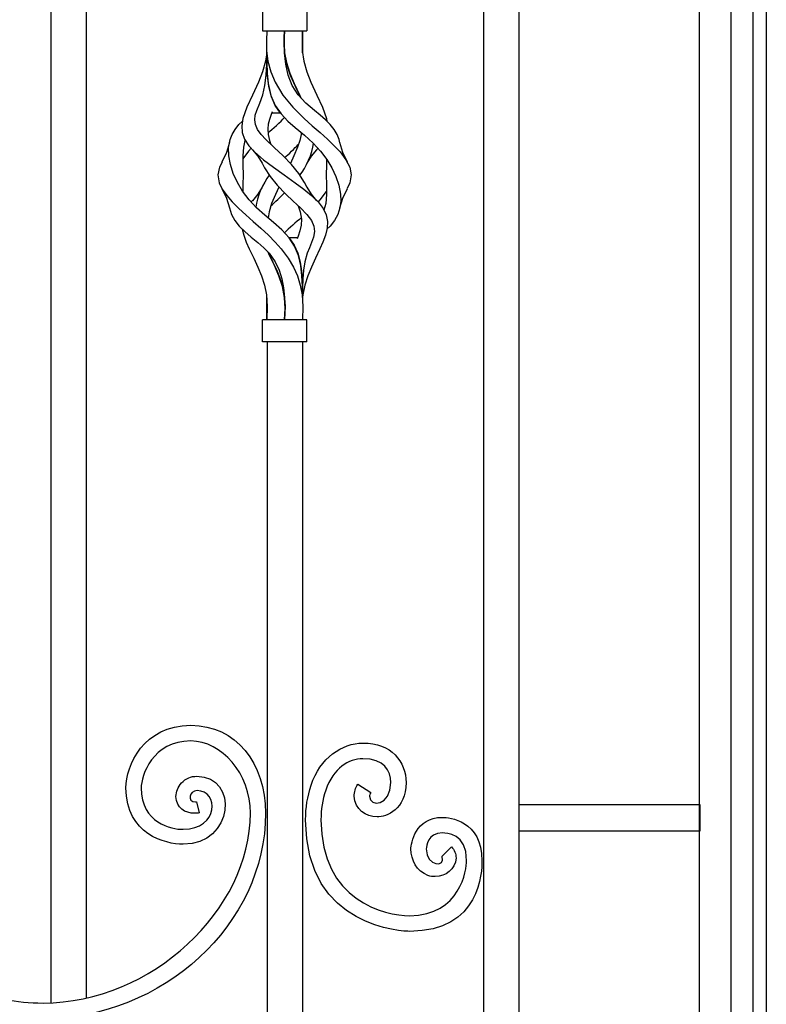
# Model space of a CAD drawing. Units: millimetres. Extents: x 0 to 8410, y 0 to 5940.
# Drawn here: x 6667 to 7003, y 4267 to 4710 of the extents above; entities that cross this region are included whole.
import ezdxf

# ---------------------------------------------------------------- set-up
doc = ezdxf.new("R2010")
doc.units = ezdxf.units.MM
doc.layers.add('YKK_A1', color=4, linetype='Continuous', lineweight=30)

msp = doc.modelspace()

# ---------------------------------------------------------------- linework, layer by layer
at = {"layer": 'YKK_A1'}
for p, q in [((6973.02, 3745), (6973.02, 4930)), ((7003.02, 4930), (7003.02, 3745)), ((6987.02, 4915), (6987.02, 3745)), ((6997.02, 4915), (6997.02, 3745)), ((6697.33, 4269.85), (6697.33, 4829.4)), ((6681.33, 4827.85), (6681.33, 4267.7)), ((6891.9, 4345), (6891.9, 4758.77)), ((6875.9, 4757.19), (6875.9, 4345)), ((6776.45, 4715), (6776.45, 4705)), ((6796.45, 4715), (6796.45, 4705)), ((6776.45, 4705), (6796.45, 4705)), ((6778.45, 4705), (6778.3, 4700.69)), ((6786.23, 4699.99), (6786.45, 4705)), ((6786.28, 4701.86), (6786.45, 4705)), ((6786.45, 4705), (6786.29, 4701.99)), ((6794.45, 4705), (6794.27, 4700.69)), ((6794.43, 4699.99), (6794.45, 4705)), ((6794.45, 4705), (6794.45, 4701.99)), ((6794.45, 4705), (6794.45, 4701.8)), ((6778.3, 4700.69), (6778.37, 4696.18)), ((6786.29, 4701.99), (6786.22, 4698.79)), ((6786.23, 4698.52), (6786.28, 4701.86)), ((6786.45, 4695.02), (6786.23, 4699.99)), ((6794.27, 4700.69), (6794.34, 4696.18)), ((6794.45, 4695.02), (6794.43, 4699.99)), ((6794.45, 4701.99), (6794.45, 4698.79)), ((6794.45, 4701.8), (6794.45, 4698.39)), ((6778.37, 4696.18), (6778.97, 4691.34)), ((6778.45, 4695.05), (6778.45, 4695.49)), ((6786.22, 4698.79), (6786.44, 4695.09)), ((6786.5, 4694.57), (6786.23, 4698.52)), ((6794.34, 4696.18), (6795.04, 4691.34)), ((6794.45, 4698.79), (6794.45, 4695.09)), ((6794.45, 4698.39), (6794.45, 4694.85)), ((6777.85, 4691.34), (6776.48, 4686.54)), ((6778.38, 4695.02), (6777.85, 4691.34)), ((6778.39, 4690.01), (6778.45, 4695.02)), ((6778.45, 4695.01), (6778.48, 4690.69)), ((6778.49, 4689.94), (6778.46, 4693.58)), ((6778.97, 4691.34), (6780.25, 4686.54)), ((6786.44, 4695.09), (6787.27, 4690.69)), ((6786.99, 4690.01), (6786.45, 4695.02)), ((6787.47, 4689.94), (6786.5, 4694.57)), ((6794.45, 4695.09), (6794.45, 4695.01)), ((6795.04, 4691.34), (6796.41, 4686.54)), ((6778.15, 4685.11), (6778.39, 4690.01)), ((6778.48, 4690.69), (6778.64, 4685.98)), ((6778.71, 4684.93), (6778.49, 4689.94)), ((6788.1, 4685.11), (6786.99, 4690.01)), ((6787.27, 4690.69), (6788.75, 4685.98)), ((6789.15, 4684.93), (6787.47, 4689.94)), ((6776.48, 4686.54), (6774.64, 4681.86)), ((6777.61, 4680.46), (6778.15, 4685.11)), ((6778.64, 4685.98), (6779.12, 4681.23)), ((6779.34, 4679.93), (6778.71, 4684.93)), ((6780.25, 4686.54), (6782.2, 4681.86)), ((6789.9, 4680.46), (6788.1, 4685.11)), ((6788.75, 4685.98), (6790.72, 4681.23)), ((6791.32, 4679.93), (6789.15, 4684.93)), ((6796.41, 4686.54), (6798.25, 4681.86)), ((6774.64, 4681.86), (6771.95, 4676.05)), ((6776.64, 4676.24), (6777.61, 4680.46)), ((6779.12, 4681.23), (6780.32, 4675.9)), ((6780.51, 4675.33), (6779.34, 4679.93)), ((6782.2, 4681.86), (6785.69, 4676.05)), ((6792.53, 4676.24), (6789.9, 4680.46)), ((6790.72, 4681.23), (6793.28, 4675.9)), ((6793.57, 4675.33), (6791.32, 4679.93)), ((6798.25, 4681.86), (6800.94, 4676.05)), ((6771.95, 4676.05), (6769.46, 4670.67)), ((6775.25, 4672.52), (6776.64, 4676.24)), ((6780.32, 4675.9), (6782.26, 4671.34)), ((6782.26, 4671.34), (6780.51, 4675.33)), ((6785.69, 4676.05), (6790.11, 4670.67)), ((6795.97, 4672.52), (6792.53, 4676.24)), ((6793.28, 4675.9), (6793.8, 4674.87)), ((6793.8, 4674.87), (6793.57, 4675.33)), ((6800.94, 4676.05), (6803.44, 4670.67)), ((6769.46, 4670.67), (6767.69, 4665.59)), ((6773.26, 4667.03), (6773.9, 4669.15)), ((6773.9, 4669.15), (6775.25, 4672.52)), ((6782.26, 4671.34), (6784.87, 4667.61)), ((6784.53, 4668.02), (6782.26, 4671.34)), ((6790.11, 4670.67), (6795.22, 4665.59)), ((6799.82, 4669.15), (6795.97, 4672.52)), ((6802.4, 4667.03), (6799.82, 4669.15)), ((6803.44, 4670.67), (6805.21, 4665.59)), ((6767.69, 4665.59), (6767.18, 4662.32)), ((6773.01, 4664.93), (6773.26, 4667.03)), ((6773.3, 4662.83), (6773.01, 4664.93)), ((6779.58, 4665.16), (6779.06, 4663.06)), ((6780.35, 4667.33), (6779.58, 4665.16)), ((6780.84, 4668.6), (6780.35, 4667.33)), ((6784.53, 4668.02), (6780.61, 4668.02)), ((6784.87, 4667.61), (6787.93, 4664.41)), ((6795.22, 4665.59), (6798.84, 4662.32)), ((6804.83, 4664.93), (6802.4, 4667.03)), ((6806.99, 4662.83), (6804.83, 4664.93)), ((6805.21, 4665.59), (6805.4, 4664.39)), ((6762.85, 4658.4), (6764.16, 4660.65)), ((6764.16, 4660.65), (6765.91, 4662.83)), ((6765.91, 4662.83), (6767.5, 4664.39)), ((6767.18, 4662.32), (6767.39, 4659.18)), ((6774.27, 4660.65), (6773.3, 4662.83)), ((6775.87, 4658.4), (6774.27, 4660.65)), ((6779.06, 4663.06), (6778.85, 4660.87)), ((6778.85, 4660.87), (6779.04, 4658.4)), ((6787.93, 4664.41), (6791.21, 4661.5)), ((6791.21, 4661.5), (6795.34, 4658.03)), ((6798.84, 4662.32), (6802.4, 4659.18)), ((6808.73, 4660.65), (6806.99, 4662.83)), ((6810.05, 4658.4), (6808.73, 4660.65)), ((6761.27, 4652.45), (6761.94, 4656.07)), ((6761.94, 4656.07), (6762.85, 4658.4)), ((6767.39, 4659.18), (6768.46, 4656.19)), ((6768.63, 4655.64), (6767.95, 4652.66)), ((6768.46, 4656.19), (6770.36, 4653.3)), ((6768.71, 4655.81), (6768.63, 4655.64)), ((6777.96, 4656.07), (6775.87, 4658.4)), ((6781.69, 4652.45), (6777.96, 4656.07)), ((6779.04, 4658.4), (6779.67, 4655.64)), ((6779.67, 4655.64), (6780.28, 4653.81)), ((6793.22, 4655.64), (6792.23, 4652.66)), ((6793.85, 4658.4), (6793.22, 4655.64)), ((6793.92, 4659.23), (6793.85, 4658.4)), ((6795.34, 4658.03), (6799.25, 4654.52)), ((6802.4, 4659.18), (6805.74, 4656.19)), ((6805.74, 4656.19), (6808.76, 4653.3)), ((6810.96, 4656.07), (6810.05, 4658.4)), ((6811.22, 4654.66), (6810.96, 4656.07)), ((6761.59, 4654.72), (6760.27, 4650.27)), ((6761.35, 4648.69), (6761.27, 4652.45)), ((6767.95, 4652.66), (6767.65, 4648.69)), ((6771.44, 4652.13), (6770.25, 4650.84)), ((6770.36, 4653.3), (6772.94, 4650.49)), ((6771.97, 4651.47), (6774.43, 4648.55)), ((6785.72, 4648.69), (6781.69, 4652.45)), ((6792.23, 4652.66), (6790.59, 4648.69)), ((6798.47, 4648.54), (6800.93, 4651.47)), ((6799.25, 4654.52), (6802.65, 4650.84)), ((6801.46, 4652.13), (6800.85, 4651.46)), ((6808.76, 4653.3), (6811.39, 4650.49)), ((6812.63, 4650.27), (6811.3, 4654.72)), ((6760.27, 4650.27), (6758.22, 4645.95)), ((6762.07, 4644.8), (6761.35, 4648.69)), ((6767.65, 4648.69), (6767.69, 4644.51)), ((6770.25, 4650.84), (6767.66, 4647.35)), ((6772.94, 4650.49), (6776.88, 4647.03)), ((6774.43, 4648.55), (6776.32, 4645.43)), ((6776.88, 4647.03), (6781.4, 4643.61)), ((6789.57, 4644.8), (6785.72, 4648.69)), ((6790.59, 4648.69), (6789.03, 4645.33)), ((6796.58, 4645.43), (6798.47, 4648.54)), ((6802.65, 4650.84), (6805.42, 4647.11)), ((6805.23, 4647.35), (6805.21, 4644.51)), ((6805.42, 4647.11), (6807.67, 4643.31)), ((6811.39, 4650.49), (6814.02, 4647.03)), ((6814.68, 4645.95), (6812.63, 4650.27)), ((6814.02, 4647.03), (6815.77, 4643.61)), ((6757.13, 4643.61), (6756.46, 4640.15)), ((6758.34, 4645.98), (6757.13, 4643.61)), ((6763.37, 4640.81), (6762.07, 4644.8)), ((6767.69, 4644.51), (6767.77, 4640.19)), ((6776.35, 4645.49), (6777.43, 4643.31)), ((6777.43, 4643.31), (6779.91, 4639.46)), ((6781.4, 4643.61), (6786.27, 4640.15)), ((6792.83, 4640.81), (6789.57, 4644.8)), ((6805.21, 4644.51), (6805.13, 4640.19)), ((6807.67, 4643.31), (6809.44, 4639.46)), ((6815.77, 4643.61), (6816.44, 4640.15)), ((6756.46, 4640.15), (6757.06, 4636.64)), ((6765.21, 4636.78), (6763.37, 4640.81)), ((6767.77, 4640.19), (6767.69, 4635.77)), ((6779.91, 4639.46), (6783.07, 4635.54)), ((6786.27, 4640.15), (6791.23, 4636.64)), ((6795.43, 4636.78), (6792.83, 4640.81)), ((6805.13, 4640.19), (6805.21, 4635.77)), ((6809.44, 4639.46), (6810.75, 4635.54)), ((6816.44, 4640.15), (6815.84, 4636.64)), ((6757.06, 4636.64), (6758.41, 4633.78)), ((6758.22, 4634.11), (6760.28, 4629.77)), ((6758.41, 4633.78), (6760.41, 4630.89)), ((6767.57, 4632.82), (6765.21, 4636.78)), ((6767.69, 4635.77), (6767.67, 4632.69)), ((6776.32, 4634.61), (6774.43, 4631.5)), ((6783.87, 4634.72), (6782.33, 4631.4)), ((6783.07, 4635.54), (6786.95, 4631.58)), ((6791.23, 4636.64), (6795.05, 4633.78)), ((6795.05, 4633.78), (6798.52, 4630.89)), ((6796.54, 4634.55), (6795.43, 4636.78)), ((6798.47, 4631.5), (6796.58, 4634.61)), ((6805.21, 4635.77), (6805.24, 4631.4)), ((6810.75, 4635.54), (6811.52, 4631.58)), ((6812.62, 4629.76), (6814.68, 4634.11)), ((6815.84, 4636.64), (6814.64, 4634.1)), ((6760.28, 4629.77), (6761.6, 4625.32)), ((6760.41, 4630.89), (6762.93, 4627.99)), ((6770.44, 4628.98), (6767.57, 4632.82)), ((6774.43, 4631.5), (6771.97, 4628.58)), ((6782.33, 4631.4), (6780.62, 4627.25)), ((6786.95, 4631.58), (6790.32, 4628.43)), ((6800.92, 4628.58), (6798.47, 4631.5)), ((6798.52, 4630.89), (6801.47, 4627.99)), ((6802.46, 4628.98), (6805.23, 4632.69)), ((6805.24, 4631.4), (6804.92, 4627.25)), ((6811.3, 4625.32), (6812.62, 4629.76)), ((6811.52, 4631.58), (6811.67, 4628.43)), ((6761.6, 4625.33), (6762.51, 4622.4)), ((6762.93, 4627.99), (6765.83, 4625.11)), ((6765.83, 4625.11), (6768.97, 4622.21)), ((6773.81, 4625.37), (6770.44, 4628.98)), ((6771.43, 4627.99), (6771.4, 4627.96)), ((6772.04, 4628.59), (6771.43, 4627.99)), ((6777.58, 4622), (6773.81, 4625.37)), ((6780.62, 4627.25), (6779.43, 4623.49)), ((6790.32, 4628.43), (6793.58, 4625.35)), ((6792.58, 4626.28), (6793.47, 4623.49)), ((6793.58, 4625.35), (6796.39, 4622.4)), ((6801.47, 4627.99), (6803.72, 4625.11)), ((6801.5, 4627.96), (6802.46, 4628.98)), ((6803.72, 4625.11), (6805.14, 4622.21)), ((6804.92, 4627.25), (6804.13, 4624.26)), ((6811.3, 4625.35), (6810.38, 4622.4)), ((6811.67, 4628.43), (6811.3, 4625.35)), ((6762.51, 4622.4), (6764, 4619.64)), ((6768.97, 4622.21), (6772.34, 4619.25)), ((6781.47, 4618.73), (6777.58, 4622)), ((6779.43, 4623.49), (6778.98, 4620.82)), ((6793.47, 4623.49), (6794.01, 4620.24)), ((6794.01, 4620.24), (6793.91, 4617.51)), ((6796.39, 4622.4), (6798.48, 4619.64)), ((6805.14, 4622.21), (6805.72, 4619.25)), ((6810.38, 4622.4), (6808.9, 4619.64)), ((6764, 4619.64), (6766.04, 4617.09)), ((6766.04, 4617.09), (6768.59, 4614.64)), ((6767.43, 4615.75), (6768.08, 4613.08)), ((6772.34, 4619.25), (6775.79, 4616.18)), ((6775.79, 4616.18), (6779.14, 4613.08)), ((6785.19, 4615.42), (6781.47, 4618.73)), ((6793.91, 4617.51), (6793.36, 4615.04)), ((6798.48, 4619.64), (6799.63, 4617.09)), ((6799.63, 4617.09), (6799.87, 4614.64)), ((6805.56, 4616.18), (6804.82, 4613.08)), ((6806.86, 4617.09), (6805.46, 4615.75)), ((6805.72, 4619.25), (6805.56, 4616.18)), ((6808.9, 4619.64), (6806.86, 4617.09)), ((6768.08, 4613.08), (6769.21, 4609.97)), ((6768.59, 4614.64), (6771.45, 4612.23)), ((6771.45, 4612.23), (6774.35, 4609.83)), ((6779.14, 4613.08), (6782.23, 4609.97)), ((6788.45, 4611.93), (6785.19, 4615.42)), ((6788.36, 4612.03), (6790.68, 4608.63)), ((6788.36, 4612.03), (6792.28, 4612.03)), ((6790.95, 4608.11), (6788.45, 4611.93)), ((6792.49, 4612.57), (6792.06, 4611.46)), ((6793.36, 4615.04), (6792.49, 4612.57)), ((6799.44, 4612.23), (6798.59, 4609.83)), ((6799.87, 4614.64), (6799.44, 4612.23)), ((6804.82, 4613.08), (6803.68, 4609.97)), ((6769.21, 4609.97), (6770.57, 4606.92)), ((6770.57, 4606.92), (6772.56, 4602.71)), ((6774.35, 4609.83), (6777.08, 4607.39)), ((6777.08, 4607.39), (6779.48, 4604.9)), ((6782.23, 4609.97), (6784.96, 4606.92)), ((6784.96, 4606.92), (6788.09, 4602.71)), ((6790.68, 4608.63), (6792.32, 4604.93)), ((6792.65, 4603.94), (6790.95, 4608.11)), ((6797.59, 4607.39), (6796.62, 4604.9)), ((6798.59, 4609.83), (6797.59, 4607.39)), ((6802.33, 4606.92), (6800.33, 4602.71)), ((6803.68, 4609.97), (6802.33, 4606.92)), ((6772.56, 4602.71), (6774.41, 4598.71)), ((6779.72, 4603.94), (6778.98, 4605.41)), ((6778.98, 4605.41), (6779.22, 4604.93)), ((6779.22, 4604.93), (6781.17, 4600.98)), ((6779.48, 4604.9), (6782.2, 4601.08)), ((6781.88, 4599.47), (6779.72, 4603.94)), ((6788.09, 4602.71), (6790.43, 4598.71)), ((6792.32, 4604.93), (6793.4, 4600.98)), ((6793.68, 4599.47), (6792.65, 4603.94)), ((6796.62, 4604.9), (6795.56, 4601.08)), ((6800.33, 4602.71), (6798.48, 4598.71)), ((6774.41, 4598.71), (6776.04, 4594.74)), ((6781.17, 4600.98), (6783.05, 4596.82)), ((6783.88, 4594.77), (6781.88, 4599.47)), ((6782.2, 4601.08), (6783.99, 4597.3)), ((6790.43, 4598.71), (6792.21, 4594.74)), ((6793.4, 4600.98), (6794.03, 4596.82)), ((6794.21, 4594.77), (6793.68, 4599.47)), ((6795.56, 4601.08), (6794.97, 4597.3)), ((6798.48, 4598.71), (6796.86, 4594.74)), ((6776.04, 4594.74), (6777.38, 4590.63)), ((6783.05, 4596.82), (6784.69, 4592.52)), ((6785.49, 4589.92), (6783.88, 4594.77)), ((6783.99, 4597.3), (6785.2, 4593.46)), ((6792.21, 4594.74), (6793.5, 4590.63)), ((6794.03, 4596.82), (6794.34, 4592.52)), ((6794.41, 4589.92), (6794.21, 4594.77)), ((6794.97, 4597.3), (6794.65, 4593.46)), ((6796.86, 4594.74), (6795.52, 4590.63)), ((6777.38, 4590.63), (6778.31, 4586.19)), ((6784.69, 4592.52), (6786.2, 4586.74)), ((6785.2, 4593.46), (6786, 4589.44)), ((6786.45, 4584.98), (6785.49, 4589.92)), ((6786, 4589.44), (6786.45, 4585.04)), ((6793.5, 4590.63), (6794.33, 4586.19)), ((6794.34, 4592.52), (6794.44, 4586.74)), ((6794.45, 4585.04), (6794.41, 4589.92)), ((6794.5, 4589.44), (6794.45, 4585.04)), ((6794.65, 4593.46), (6794.5, 4589.44)), ((6795.52, 4590.63), (6794.59, 4586.19)), ((6778.31, 4586.19), (6778.65, 4581.03)), ((6778.45, 4585.06), (6778.45, 4585.45)), ((6778.45, 4585.05), (6778.45, 4585.05)), ((6778.45, 4585.05), (6778.45, 4585.04)), ((6778.45, 4584.98), (6778.45, 4585.04)), ((6778.46, 4580.03), (6778.45, 4585.04)), ((6778.45, 4580.02), (6778.45, 4584.98)), ((6786.2, 4586.74), (6786.68, 4580.9)), ((6786.67, 4580.03), (6786.45, 4585.04)), ((6786.67, 4580.02), (6786.45, 4584.98)), ((6794.33, 4586.19), (6794.61, 4581.03)), ((6794.44, 4586.74), (6794.44, 4585.18)), ((6794.45, 4585.04), (6794.44, 4585.04)), ((6794.44, 4585.01), (6794.44, 4584.05)), ((6794.59, 4586.19), (6794.51, 4585.05)), ((6778.65, 4581.03), (6778.45, 4575.04)), ((6786.68, 4580.9), (6786.45, 4575.04)), ((6794.61, 4581.03), (6794.45, 4575.04)), ((6778.45, 4575.04), (6778.46, 4580.03)), ((6778.45, 4575.04), (6778.45, 4580.02)), ((6786.45, 4575.04), (6786.67, 4580.03)), ((6786.45, 4575.04), (6786.67, 4580.02)), ((6776.45, 4565.05), (6776.45, 4575.04)), ((6796.45, 4575.04), (6776.45, 4575.04)), ((6796.45, 4565.05), (6796.45, 4575.04)), ((6796.45, 4565.05), (6776.45, 4565.05)), ((6778.62, 4565.05), (6778.62, 4395)), ((6794.61, 4395), (6794.61, 4565.05)), ((6778.62, 4395), (6778.62, 3784.99)), ((6794.61, 3784.99), (6794.61, 4395)), ((6891.9, 4357), (6973.18, 4357)), ((6891.9, 4345), (6891.9, 4357)), ((6973.18, 4357), (6973.18, 4345)), ((6875.9, 4345), (6875.9, 3793.42)), ((6891.9, 3795.7), (6891.9, 4345)), ((6973.18, 4345), (6891.9, 4345))]:
    msp.add_line(p, q, dxfattribs=at)
for points in [[(6778.98, 4659.23), (6781.04, 4660.78), (6784.69, 4664.07), (6786.45, 4665.96)], [(6786.45, 4647.95), (6788.09, 4649.35), (6791.13, 4652.24), (6792.61, 4653.81)], [(6793.34, 4640.01), (6796.09, 4643.34), (6798.94, 4650.04), (6799.43, 4654.33)], [(6779.55, 4640.01), (6776.79, 4636.69), (6773.96, 4630.02), (6773.48, 4625.73)], [(6780.31, 4626.28), (6781.85, 4627.73), (6784.92, 4630.63), (6786.45, 4632.09)], [(6793.92, 4620.82), (6791.85, 4619.27), (6788.2, 4615.97), (6786.45, 4614.07)], [(6819.31, 4366.02), (6819.31, 4366.02), (6819.32, 4366.01), (6819.32, 4366.01)]]:
    msp.add_open_spline(points, degree=3, dxfattribs=at)
for points, knots in [([(6715.12, 4364.38), (6715.12, 4364.38), (6715.12, 4364.38), (6715.12, 4364.38), (6715.12, 4374.34), (6722.94, 4392.56), (6744.27, 4392.56)], [54, 54, 54, 54, 55, 55, 55, 56, 56, 56, 56]), ([(6744.27, 4392.56), (6744.27, 4392.56), (6744.27, 4392.56), (6744.27, 4392.56), (6764.52, 4392.56), (6777.89, 4375.51), (6777.89, 4353.01)], [56, 56, 56, 56, 57, 57, 57, 58, 58, 58, 58]), ([(6744.27, 4385.5), (6744.27, 4385.5), (6744.27, 4385.5), (6744.27, 4385.5), (6727.04, 4385.5), (6721.92, 4369.88), (6721.94, 4364.38)], [31, 31, 31, 31, 32, 32, 32, 33, 33, 33, 33]), ([(6771.08, 4353.01), (6771.08, 4353.01), (6771.08, 4353.01), (6771.08, 4353.01), (6771.08, 4370.81), (6758.08, 4385.5), (6744.27, 4385.5)], [29, 29, 29, 29, 30, 30, 30, 31, 31, 31, 31]), ([(6798.4, 4365.63), (6798.4, 4365.63), (6798.4, 4365.63), (6798.4, 4365.63), (6802.25, 4377.79), (6812.32, 4384.57), (6821.61, 4384.57)], [2, 2, 2, 2, 3, 3, 3, 4, 4, 4, 4]), ([(6821.61, 4384.57), (6821.61, 4384.57), (6821.61, 4384.57), (6821.61, 4384.57), (6834.43, 4384.57), (6841, 4376.3), (6841.05, 4366.75)], [4, 4, 4, 4, 5, 5, 5, 6, 6, 6, 6]), ([(6821.61, 4377.51), (6821.61, 4377.51), (6821.61, 4377.51), (6821.61, 4377.51), (6815.25, 4377.51), (6808.36, 4373.38), (6804.94, 4363.38)], [20, 20, 20, 20, 21, 21, 21, 22, 22, 22, 22]), ([(6834.15, 4366.75), (6834.15, 4366.75), (6834.15, 4366.75), (6834.15, 4366.75), (6834.2, 4372.05), (6831.22, 4377.51), (6821.61, 4377.51)], [18, 18, 18, 18, 19, 19, 19, 20, 20, 20, 20]), ([(6740.08, 4366.6), (6740.08, 4366.6), (6740.08, 4366.6), (6740.08, 4366.6), (6741.94, 4368.71), (6744.54, 4369.64), (6746.9, 4369.62)], [48, 48, 48, 48, 49, 49, 49, 50, 50, 50, 50]), ([(6746.9, 4369.62), (6746.9, 4369.62), (6746.9, 4369.62), (6746.9, 4369.62), (6765.99, 4369.62), (6763.64, 4339.01), (6740.77, 4339.01)], [50, 50, 50, 50, 51, 51, 51, 52, 52, 52, 52]), ([(6740.77, 4339.01), (6740.77, 4339.01), (6740.77, 4339.01), (6740.77, 4339.01), (6732.95, 4339.08), (6715.12, 4343.46), (6715.12, 4364.38)], [52, 52, 52, 52, 53, 53, 53, 54, 54, 54, 54]), ([(6721.94, 4364.38), (6721.94, 4364.38), (6721.94, 4364.38), (6721.94, 4364.38), (6721.94, 4348.45), (6735.63, 4345.7), (6740.77, 4345.77)], [33, 33, 33, 33, 34, 34, 34, 35, 35, 35, 35]), ([(6737.6, 4360.5), (6737.6, 4360.5), (6737.6, 4360.5), (6737.6, 4360.5), (6737.59, 4362.66), (6738.5, 4364.88), (6740.08, 4366.6)], [46, 46, 46, 46, 47, 47, 47, 48, 48, 48, 48]), ([(6795.88, 4350.1), (6795.88, 4350.1), (6795.88, 4350.1), (6795.88, 4350.1), (6795.88, 4355.33), (6796.7, 4360.51), (6798.4, 4365.63)], [0, 0, 0, 0, 1, 1, 1, 2, 2, 2, 2]), ([(6804.94, 4363.38), (6804.94, 4363.38), (6804.94, 4363.38), (6804.94, 4363.38), (6803.48, 4358.95), (6802.79, 4354.58), (6802.79, 4350.1)], [22, 22, 22, 22, 23, 23, 23, 24, 24, 24, 24]), ([(6817.74, 4360.66), (6817.74, 4360.66), (6817.74, 4360.66), (6817.74, 4360.66), (6817.74, 4362.48), (6818.3, 4364.32), (6819.31, 4366.02)], [10, 10, 10, 10, 11, 11, 11, 12, 12, 12, 12]), ([(6819.32, 4366.01), (6819.32, 4366.01), (6825.21, 4362.36), (6825.21, 4362.36), (6824.74, 4361.55), (6824.64, 4361.01), (6824.64, 4360.66)], [14, 14, 14, 14, 15, 15, 15, 16, 16, 16, 16]), ([(6824.64, 4360.66), (6824.64, 4360.66), (6824.64, 4360.66), (6824.64, 4360.66), (6824.64, 4355.34), (6834.15, 4356.52), (6834.15, 4366.75)], [16, 16, 16, 16, 17, 17, 17, 18, 18, 18, 18]), ([(6841.05, 4366.75), (6841.05, 4366.75), (6841.05, 4366.75), (6841.05, 4366.75), (6841.05, 4354.75), (6832.25, 4351.3), (6828, 4351.36)], [6, 6, 6, 6, 7, 7, 7, 8, 8, 8, 8]), ([(6746.14, 4352.96), (6746.14, 4352.96), (6746.14, 4352.96), (6746.14, 4352.96), (6741.59, 4353.08), (6737.8, 4355.2), (6737.6, 4360.5)], [44, 44, 44, 44, 45, 45, 45, 46, 46, 46, 46]), ([(6740.77, 4345.77), (6740.77, 4345.77), (6740.77, 4345.77), (6740.77, 4345.77), (6757.06, 4345.77), (6756.87, 4363.19), (6747.12, 4363.19)], [35, 35, 35, 35, 36, 36, 36, 37, 37, 37, 37]), ([(6747.12, 4363.19), (6747.12, 4363.19), (6747.12, 4363.19), (6747.12, 4363.19), (6743.51, 4363.19), (6742.42, 4358.11), (6746.42, 4358.11)], [37, 37, 37, 37, 38, 38, 38, 39, 39, 39, 39]), ([(6828, 4351.36), (6828, 4351.36), (6828, 4351.36), (6828, 4351.36), (6823.09, 4351.37), (6817.86, 4354.7), (6817.74, 4360.66)], [8, 8, 8, 8, 9, 9, 9, 10, 10, 10, 10]), ([(6746.78, 4358.16), (6746.78, 4358.16), (6747.96, 4353.17), (6747.96, 4353.17), (6747.39, 4353.04), (6746.77, 4352.96), (6746.14, 4352.96)], [42, 42, 42, 42, 43, 43, 43, 44, 44, 44, 44]), ([(6746.42, 4358.11), (6746.42, 4358.11), (6746.42, 4358.11), (6746.42, 4358.11), (6746.52, 4358.12), (6746.62, 4358.13), (6746.78, 4358.16)], [39, 39, 39, 39, 40, 40, 40, 41, 41, 41, 41]), ([(6677.82, 4267.62), (6677.82, 4267.62), (6677.82, 4267.62), (6677.82, 4267.62), (6726.75, 4267.62), (6771.08, 4309.6), (6771.08, 4353.01)], [27, 27, 27, 27, 28, 28, 28, 29, 29, 29, 29]), ([(6777.89, 4353.01), (6777.89, 4353.01), (6777.89, 4353.01), (6777.89, 4353.01), (6777.89, 4303.16), (6731.72, 4260.56), (6677.82, 4260.56)], [58, 58, 58, 58, 59, 59, 59, 60, 60, 60, 60]), ([(6842.62, 4299.86), (6842.62, 4299.86), (6842.62, 4299.86), (6842.62, 4299.86), (6840.73, 4299.86), (6795.88, 4300.81), (6795.88, 4350.1)], [51, 51, 51, 51, 52, 52, 52, 53, 53, 53, 53]), ([(6802.79, 4350.1), (6802.79, 4350.1), (6802.79, 4350.1), (6802.79, 4350.1), (6802.79, 4313.45), (6831.65, 4306.91), (6842.62, 4306.91)], [24, 24, 24, 24, 25, 25, 25, 26, 26, 26, 26]), ([(6843.24, 4336.96), (6843.24, 4336.96), (6843.24, 4336.96), (6843.24, 4336.96), (6843.24, 4339.28), (6845.12, 4351.15), (6857.45, 4351.15)], [45, 45, 45, 45, 46, 46, 46, 47, 47, 47, 47]), ([(6857.45, 4351.15), (6857.45, 4351.15), (6857.45, 4351.15), (6857.45, 4351.15), (6860.3, 4351.15), (6875.18, 4349.9), (6875.18, 4331.61)], [47, 47, 47, 47, 48, 48, 48, 49, 49, 49, 49]), ([(6857.45, 4344.11), (6857.45, 4344.11), (6857.45, 4344.11), (6857.45, 4344.11), (6850.69, 4344.11), (6850.14, 4338.13), (6850.14, 4336.96)], [30, 30, 30, 30, 31, 31, 31, 32, 32, 32, 32]), ([(6868.28, 4331.61), (6868.28, 4331.61), (6868.28, 4331.61), (6868.28, 4331.61), (6868.28, 4344.02), (6859.17, 4344.11), (6857.45, 4344.11)], [28, 28, 28, 28, 29, 29, 29, 30, 30, 30, 30]), ([(6850.91, 4324.99), (6850.91, 4324.99), (6850.91, 4324.99), (6850.91, 4324.99), (6845.86, 4326.83), (6843.23, 4331.92), (6843.24, 4336.96)], [43, 43, 43, 43, 44, 44, 44, 45, 45, 45, 45]), ([(6850.14, 4336.96), (6850.14, 4336.96), (6850.14, 4336.96), (6850.14, 4336.96), (6850.14, 4328.89), (6859.04, 4328.44), (6857.32, 4333.55)], [32, 32, 32, 32, 33, 33, 33, 34, 34, 34, 34]), ([(6857.25, 4333.63), (6857.25, 4333.63), (6861.43, 4337.86), (6861.43, 4337.86), (6862.76, 4336.53), (6863.53, 4334.68), (6863.51, 4332.9)], [37, 37, 37, 37, 38, 38, 38, 39, 39, 39, 39]), ([(6863.51, 4332.9), (6863.51, 4332.9), (6863.51, 4332.9), (6863.51, 4332.9), (6863.22, 4327.67), (6858.87, 4324.58), (6854.1, 4324.46)], [39, 39, 39, 39, 40, 40, 40, 41, 41, 41, 41]), ([(6857.32, 4333.55), (6857.32, 4333.55), (6857.32, 4333.55), (6857.32, 4333.55), (6857.3, 4333.57), (6857.28, 4333.59), (6857.25, 4333.63)], [34, 34, 34, 34, 35, 35, 35, 36, 36, 36, 36]), ([(6842.62, 4306.91), (6842.62, 4306.91), (6842.62, 4306.91), (6842.62, 4306.91), (6865.63, 4306.91), (6868.28, 4327.99), (6868.28, 4331.61)], [26, 26, 26, 26, 27, 27, 27, 28, 28, 28, 28]), ([(6875.18, 4331.61), (6875.18, 4331.61), (6875.18, 4331.61), (6875.18, 4331.61), (6875.18, 4327.06), (6874.55, 4299.86), (6842.62, 4299.86)], [49, 49, 49, 49, 50, 50, 50, 51, 51, 51, 51]), ([(6854.1, 4324.46), (6854.1, 4324.46), (6854.1, 4324.46), (6854.1, 4324.46), (6853.07, 4324.45), (6851.99, 4324.61), (6850.91, 4324.99)], [41, 41, 41, 41, 42, 42, 42, 43, 43, 43, 43]), ([(6645.74, 4273.2), (6645.74, 4273.2), (6645.74, 4273.2), (6645.74, 4273.2), (6655.21, 4270.16), (6665.57, 4267.62), (6677.82, 4267.62)], [25, 25, 25, 25, 26, 26, 26, 27, 27, 27, 27])]:
    msp.add_open_spline(points, degree=3, knots=knots, dxfattribs=at)

doc.saveas('drawing.dxf')
